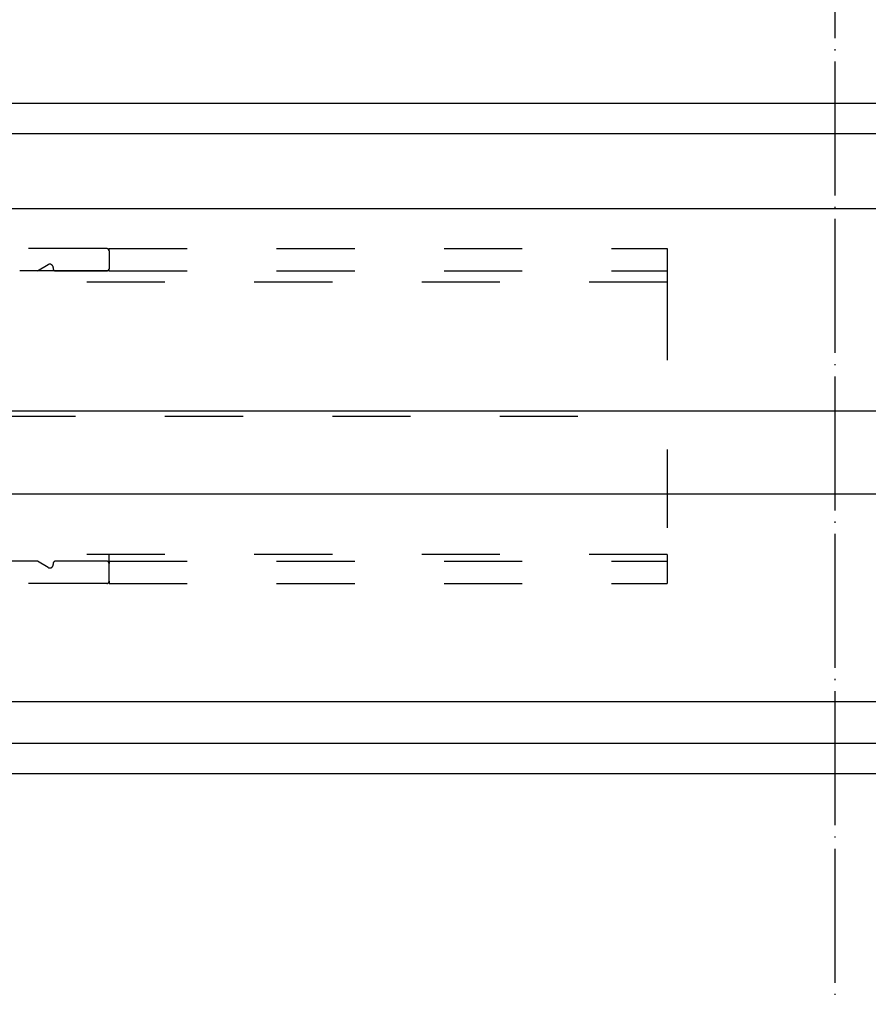
# Model space of a CAD drawing. Units: millimetres. Extents: x -4037 to -1679, y -2759 to -1097.
# Drawn here: x -3864 to -3788, y -1442 to -1354 of the extents above; entities that cross this region are included whole.
import ezdxf

# ---------------------------------------------------------------- set-up
doc = ezdxf.new("R2010")
doc.units = ezdxf.units.MM
doc.linetypes.add('DASHED', pattern=[15, 7, -8])
doc.linetypes.add('DOT_CENTER', pattern=[14, 12, -1, 0, -1])
doc.layers.add('1', color=7, linetype='Continuous')
doc.styles.add('CONVERTER_11', font='txt.shx', dxfattribs={"width": 0.9})
doc.dimstyles.new('ME10_DIM_101', dxfattribs={"dimtxt": 7, "dimasz": 7, "dimexe": 4, "dimexo": 0, "dimgap": 4, "dimtad": 0, "dimdsep": 46, "dimtxsty": 'CONVERTER_11', "dimsah": 1, "dimcen": 0.09, "dimclrd": 3, "dimclre": 3, "dimclrt": 4, "dimadec": 0, "dimazin": 0, "dimtfac": 1, "dimtdec": 4, "dimtix": 1, "dimtmove": 0, "dimatfit": 3, "dimfxl": 0, "dimtolj": 1, "dimtzin": 0, "dimarcsym": 0})

# ---------------------------------------------------------------- blocks, each defined once
blk = doc.blocks.new('Fahrflügel', base_point=(-420, -191))
at = {"color": 7, "linetype": 'DASHED'}
for p, q in [((-3855.852, -1374.417), (-3886.652, -1374.417)), ((-3855.849, -1374.417), (-3855.852, -1374.417)), ((-3855.652, -1374.617), (-3855.652, -1374.417)), ((-3855.652, -1374.417), (-3805.652, -1374.417)), ((-3855.652, -1374.617), (-3855.652, -1376.217)), ((-3805.652, -1374.417), (-3805.652, -1376.417)), ((-3875.652, -1376.417), (-3862.072, -1376.417)), ((-3862.072, -1376.417), (-3863.652, -1376.417)), ((-3862.072, -1376.417), (-3861.102, -1375.857)), ((-3855.652, -1376.417), (-3862.072, -1376.417)), ((-3860.652, -1376.117), (-3860.652, -1376.217)), ((-3860.452, -1376.417), (-3855.852, -1376.417)), ((-3855.652, -1376.417), (-3855.652, -1376.217)), ((-3855.652, -1376.417), (-3805.652, -1376.417)), ((-3805.652, -1376.417), (-3805.652, -1377.417)), ((-3805.652, -1377.417), (-3863.652, -1377.417)), ((-3805.652, -1377.417), (-3805.652, -1401.817)), ((-3805.652, -1401.817), (-3869.652, -1401.817)), ((-3855.652, -1402.417), (-3855.652, -1401.817)), ((-3805.652, -1401.817), (-3805.652, -1402.417)), ((-3862.072, -1402.417), (-3875.652, -1402.417)), ((-3861.102, -1402.977), (-3862.072, -1402.417)), ((-3860.652, -1402.617), (-3860.652, -1402.717)), ((-3855.852, -1402.417), (-3860.452, -1402.417)), ((-3855.652, -1402.417), (-3855.652, -1402.617)), ((-3855.652, -1402.417), (-3805.652, -1402.417)), ((-3855.652, -1404.217), (-3855.652, -1402.617)), ((-3805.652, -1402.417), (-3805.652, -1404.417)), ((-3855.852, -1404.417), (-3894.652, -1404.417)), ((-3855.652, -1404.217), (-3855.652, -1404.417)), ((-3855.652, -1404.417), (-3805.652, -1404.417))]:
    blk.add_line(p, q, dxfattribs=at)
for centre, radius, start, end in [((-3855.852, -1374.617), 0.2, 0, 89.16208), ((-3860.952, -1376.117), 0.3, 0, 120), ((-3860.452, -1376.217), 0.2, 180, 270), ((-3855.852, -1376.217), 0.2, 270, 0), ((-3860.952, -1402.717), 0.3, 240, 0), ((-3860.452, -1402.617), 0.2, 90, 180), ((-3855.852, -1402.617), 0.2, 0, 90), ((-3855.852, -1404.217), 0.2, 270, 0)]:
    blk.add_arc(centre, radius, start, end, dxfattribs=at)
at = {"layer": '1', "color": 7, "linetype": 'DASHED'}
blk.add_line((-3895.652, -1389.417), (-3805.652, -1389.417), dxfattribs=at)
blk = doc.blocks.new('Außenschale', base_point=(-174.561, -1461.789))
at = {"layer": '1', "color": 3, "linetype": 'DOT_CENTER'}
blk.add_line((-3606.322, 492.132), (-3606.322, 337.197), dxfattribs=at)
at = {"layer": '1', "color": 4, "linetype": 'Continuous'}
for p, q in [((-3424.505, 417.881), (-3716.322, 417.881)), ((-3716.322, 415.181), (-3424.505, 415.181)), ((-3716.322, 360.581), (-3464.505, 360.581)), ((-3716.322, 357.881), (-3464.505, 357.881))]:
    blk.add_line(p, q, dxfattribs=at)
blk = doc.blocks.new('Innenschale', base_point=(701.297, -1263.579))
at = {"layer": '1', "color": 4, "linetype": 'Continuous'}
for p, q in [((-3438.378, 403.498), (-3729.195, 403.498)), ((-3438.378, 385.398), (-3729.195, 385.398)), ((-3729.195, 377.998), (-3438.378, 377.998)), ((-3729.195, 359.398), (-3478.378, 359.398))]:
    blk.add_line(p, q, dxfattribs=at)
blk = doc.blocks.new('Bodenführung', base_point=(-2956.589, -1320.96))
at = {"layer": '1'}
for name, p in [('Außenschale', (-188.434, -1466.721)), ('Innenschale', (701.297, -1263.579))]:
    blk.add_blockref(name, p, dxfattribs=at)
blk = doc.blocks.new('*D114')
at = {"layer": '1', "color": 3, "linetype": 'Continuous'}
for p, q in [((-3904.652, -1361.417), (-3904.652, -1181.174)), ((-2507.835, -1361.417), (-2507.835, -1181.174)), ((-3904.652, -1185.174), (-3278.285, -1185.174)), ((-3041.385, -1185.174), (-2507.835, -1185.174))]:
    blk.add_line(p, q, dxfattribs=at)
at = {"layer": '1', "color": 3}
for points in [[(-3897.652, -1184.253), (-3897.652, -1186.096), (-3904.652, -1185.174)], [(-2514.835, -1186.096), (-2514.835, -1184.253), (-2507.835, -1185.174)]]:
    blk.add_solid(points, dxfattribs=at)
at = {"layer": '1', "color": 4, "insert": (-3274.285, -1188.237), "char_height": 7, "attachment_point": 7, "rotation": 0.00014, "line_spacing_factor": 0.60024, "style": 'CONVERTER_11'}
blk.add_mtext('Länge Bodenführung (BF min. = 2x ÖW+100)', dxfattribs=at)

msp = doc.modelspace()

# ---------------------------------------------------------------- block references
msp.add_blockref('Fahrflügel', (-420, -191))
at = {"layer": '1'}
msp.add_blockref('Bodenführung', (-3127.045, -3095.325), dxfattribs=at)

# ---------------------------------------------------------------- dimensions: what is measured, and where the dimension line sits
dim = msp.add_linear_dim(base=(-3904.652, -1185.174), p1=(-2507.835, -1361.417), p2=(-3904.652, -1361.417), text='Länge Bodenführung (BF min. = 2x ÖW+100)', dimstyle='ME10_DIM_101', dxfattribs=at)
dim.commit()
dim.dimension.update_dxf_attribs({"geometry": '*D114', "text_midpoint": (-3159.835, -1185.174), "text_rotation": 0.00014})

doc.saveas('drawing.dxf')
